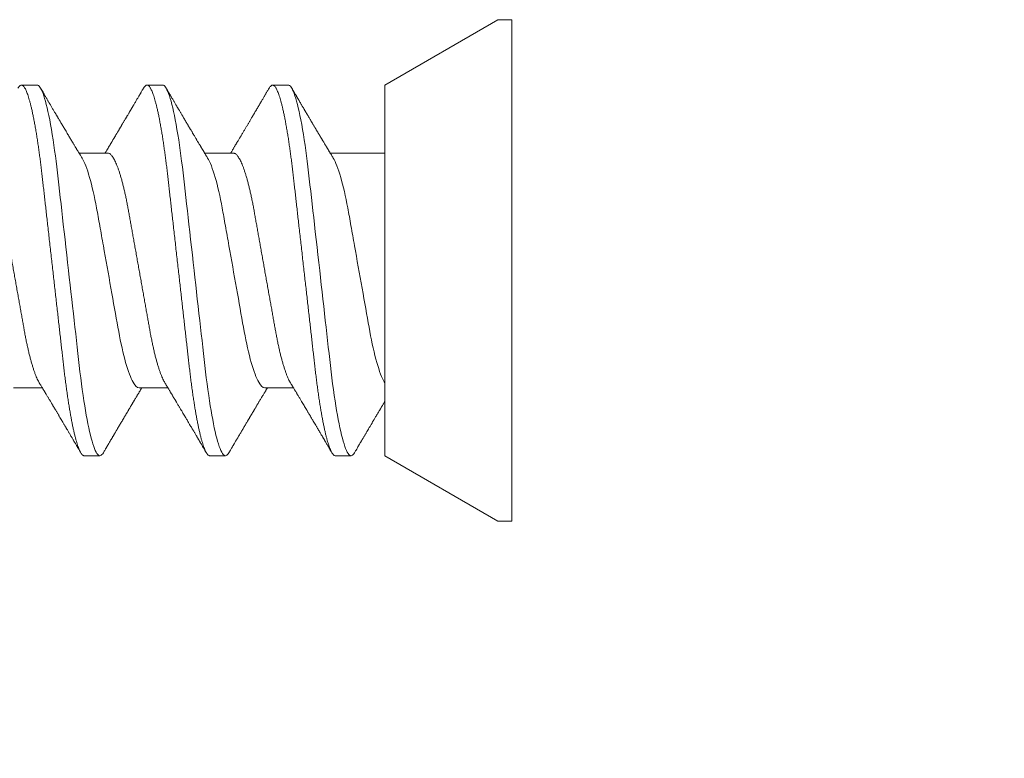
# Model space of a CAD drawing. Units: inches. Extents: x 2 to 27.5, y 2 to 35.
# Drawn here: x 13.1 to 13.8, y 18.1 to 18.7 of the extents above; entities that cross this region are included whole.
import ezdxf

# ---------------------------------------------------------------- set-up
doc = ezdxf.new("R2010")
doc.units = ezdxf.units.IN
doc.header["$MEASUREMENT"] = 0
doc.linetypes.add('SLD-Solid', pattern=[0])
doc.layers.add('A-NOTES', color=40, linetype='Continuous')
doc.layers.add('A-SCREW', color=251, linetype='Continuous', lineweight=0)
doc.styles.get("Standard").update_dxf_attribs({"font": 'arial.ttf'})
doc.dimstyles.get("Standard").update_dxf_attribs({"dimtxt": 0.25, "dimasz": 0.1875, "dimexe": 0.1, "dimexo": 0.0625, "dimgap": 0.02, "dimtad": 0, "dimdec": 0, "dimlfac": 25.4, "dimzin": 0, "dimdsep": 46, "dimtxsty": 'Standard', "dimblk": 'ARCHTICK', "dimcen": 0.09, "dimadec": 0, "dimazin": 0, "dimtfac": 1, "dimtdec": 4, "dimtofl": 0, "dimtmove": 0, "dimatfit": 3, "dimfxl": 1, "dimtolj": 1, "dimtzin": 0, "dimarcsym": 0})

# ---------------------------------------------------------------- blocks, each defined once
blk = doc.blocks.new('_ARCHTICK')
at = {"color": 0, "linetype": 'ByBlock', "const_width": 0.15}
blk.add_lwpolyline([(-0.5, -0.5), (0.5, 0.5)], dxfattribs=at)
blk = doc.blocks.new('A$C29608')
at = {"layer": 'A-SCREW', "linetype": 'SLD-Solid', "lineweight": 15}
for p, q in [((0.04996, 2.0925), (0.41522, 2.0925)), ((0.04996, 2.0925), (0.04996, 2.0825)), ((0.41522, 2.0925), (0.41522, 2.0825)), ((0.09759, 2), (0.04996, 2.0825)), ((0.36759, 2), (0.41522, 2.0825)), ((0.09759, 2), (0.36759, 2)), ((0.1471, 2), (0.1471, 1.9603)), ((0.36759, 1.96407), (0.36759, 1.9755)), ((0.09759, 1.92977), (0.09759, 1.91834)), ((0.31808, 1.91262), (0.31808, 1.93354)), ((0.1471, 1.88976), (0.1471, 1.86884)), ((0.36759, 1.87261), (0.36759, 1.88404)), ((0.09759, 1.83831), (0.09759, 1.82688)), ((0.31808, 1.82116), (0.31808, 1.84208)), ((0.1471, 1.79829), (0.1471, 1.77737)), ((0.36759, 1.78114), (0.36759, 1.79258)), ((0.31808, 1.7297), (0.31808, 1.75062)), ((0.09759, 1.74685), (0.09759, 1.73541))]:
    blk.add_line(p, q, dxfattribs=at)
at = {"layer": 'A-SCREW', "linetype": 'SLD-Solid', "lineweight": 15, "flags": 128}
for points in [[(0.36534, 1.97802), (0.36612, 1.97753), (0.36677, 1.97701), (0.36723, 1.97649), (0.3675, 1.97599), (0.36759, 1.9755), (0.36749, 1.97498), (0.36717, 1.97444), (0.36663, 1.97388), (0.36587, 1.97331), (0.36488, 1.97272), (0.36367, 1.97212), (0.36231, 1.97155), (0.36075, 1.97097), (0.35898, 1.97038), (0.35702, 1.96979), (0.35485, 1.96919), (0.35249, 1.96859), (0.34994, 1.96798), (0.34721, 1.96738), (0.34429, 1.96678), (0.34121, 1.96618), (0.33802, 1.96559), (0.33469, 1.96501), (0.33122, 1.96444), (0.32761, 1.96387), (0.32359, 1.96327), (0.31943, 1.96268), (0.31517, 1.9621), (0.3108, 1.96154), (0.30634, 1.96099), (0.30182, 1.96046), (0.29747, 1.95997), (0.29301, 1.95946), (0.28842, 1.95894), (0.28371, 1.95841), (0.27889, 1.95787), (0.27397, 1.95731), (0.26896, 1.95675), (0.26386, 1.95617), (0.2587, 1.95559), (0.25347, 1.955), (0.24829, 1.95441), (0.24308, 1.95382), (0.23784, 1.95323), (0.23259, 1.95264), (0.22692, 1.952), (0.22127, 1.95136), (0.21564, 1.95072), (0.21006, 1.95009), (0.20454, 1.94947), (0.19909, 1.94886), (0.19403, 1.94828), (0.18906, 1.94772), (0.18418, 1.94717), (0.17941, 1.94663), (0.17475, 1.94611), (0.17021, 1.94559), (0.1658, 1.9451), (0.1615, 1.9446), (0.15725, 1.9441), (0.15308, 1.94357), (0.14906, 1.94305), (0.14512, 1.94251), (0.14129, 1.94196), (0.13757, 1.94141), (0.13368, 1.9408), (0.12995, 1.94017), (0.12638, 1.93955), (0.12298, 1.93891), (0.11978, 1.93828), (0.11676, 1.93764), (0.11411, 1.93703), (0.11164, 1.93643), (0.10936, 1.93583), (0.10728, 1.93523), (0.1054, 1.93464), (0.10373, 1.93405), (0.10225, 1.93348), (0.10099, 1.93291), (0.09992, 1.93235), (0.09906, 1.9318), (0.09841, 1.93127), (0.09795, 1.93076), (0.09768, 1.93026), (0.09759, 1.92977), (0.09759, 1.92977)], [(0.36534, 1.88656), (0.36612, 1.88607), (0.36677, 1.88554), (0.36723, 1.88503), (0.3675, 1.88453), (0.36759, 1.88404), (0.36749, 1.88352), (0.36717, 1.88297), (0.36663, 1.88242), (0.36587, 1.88184), (0.36488, 1.88126), (0.36367, 1.88066), (0.36231, 1.88009), (0.36075, 1.87951), (0.35898, 1.87892), (0.35702, 1.87832), (0.35485, 1.87772), (0.35249, 1.87712), (0.34994, 1.87652), (0.34721, 1.87591), (0.34429, 1.87531), (0.34121, 1.87471), (0.33802, 1.87413), (0.33469, 1.87355), (0.33122, 1.87297), (0.32761, 1.87241), (0.32359, 1.8718), (0.31943, 1.87121), (0.31517, 1.87064), (0.3108, 1.87007), (0.30634, 1.86953), (0.30182, 1.86899), (0.29747, 1.8685), (0.29301, 1.868), (0.28842, 1.86748), (0.28371, 1.86695), (0.27889, 1.8664), (0.27397, 1.86585), (0.26896, 1.86528), (0.26386, 1.86471), (0.2587, 1.86412), (0.25347, 1.86353), (0.24829, 1.86295), (0.24308, 1.86236), (0.23784, 1.86177), (0.23259, 1.86118), (0.22692, 1.86053), (0.22127, 1.8599), (0.21564, 1.85926), (0.21006, 1.85863), (0.20454, 1.85801), (0.19909, 1.85739), (0.19403, 1.85682), (0.18906, 1.85626), (0.18418, 1.85571), (0.17941, 1.85517), (0.17475, 1.85464), (0.17021, 1.85413), (0.1658, 1.85363), (0.1615, 1.85314), (0.15725, 1.85263), (0.15308, 1.85211), (0.14906, 1.85159), (0.14512, 1.85105), (0.14129, 1.8505), (0.13757, 1.84994), (0.13368, 1.84933), (0.12995, 1.84871), (0.12638, 1.84808), (0.12298, 1.84745), (0.11978, 1.84681), (0.11676, 1.84617), (0.11411, 1.84557), (0.11164, 1.84497), (0.10936, 1.84437), (0.10728, 1.84377), (0.1054, 1.84318), (0.10373, 1.84259), (0.10225, 1.84201), (0.10099, 1.84144), (0.09992, 1.84088), (0.09906, 1.84034), (0.09841, 1.83981), (0.09795, 1.8393), (0.09768, 1.8388), (0.09759, 1.83831), (0.09759, 1.83831)], [(0.36534, 1.7951), (0.36612, 1.7946), (0.36677, 1.79408), (0.36723, 1.79356), (0.3675, 1.79306), (0.36759, 1.79258), (0.36749, 1.79205), (0.36717, 1.79151), (0.36663, 1.79095), (0.36587, 1.79038), (0.36488, 1.78979), (0.36367, 1.7892), (0.36231, 1.78862), (0.36075, 1.78804), (0.35898, 1.78745), (0.35702, 1.78686), (0.35485, 1.78626), (0.35249, 1.78566), (0.34994, 1.78505), (0.34721, 1.78445), (0.34429, 1.78385), (0.34121, 1.78325), (0.33802, 1.78266), (0.33469, 1.78208), (0.33122, 1.78151), (0.32761, 1.78094), (0.32359, 1.78034), (0.31943, 1.77975), (0.31517, 1.77917), (0.3108, 1.77861), (0.30634, 1.77806), (0.30182, 1.77753), (0.29747, 1.77704), (0.29301, 1.77653), (0.28842, 1.77602), (0.28371, 1.77548), (0.27889, 1.77494), (0.27397, 1.77438), (0.26896, 1.77382), (0.26386, 1.77324), (0.2587, 1.77266), (0.25347, 1.77207), (0.24829, 1.77148), (0.24308, 1.7709), (0.23784, 1.7703), (0.23259, 1.76971), (0.22692, 1.76907), (0.22127, 1.76843), (0.21564, 1.7678), (0.21006, 1.76717), (0.20454, 1.76654), (0.19909, 1.76593), (0.19403, 1.76536), (0.18906, 1.7648), (0.18418, 1.76425), (0.17941, 1.76371), (0.17475, 1.76318), (0.17021, 1.76267), (0.1658, 1.76217), (0.1615, 1.76168), (0.15725, 1.76117), (0.15308, 1.76065), (0.14906, 1.76012), (0.14512, 1.75959), (0.14129, 1.75904), (0.13757, 1.75848), (0.13368, 1.75787), (0.12995, 1.75725), (0.12638, 1.75662), (0.12298, 1.75599), (0.11978, 1.75535), (0.11676, 1.75471), (0.11411, 1.75411), (0.11164, 1.7535), (0.10936, 1.7529), (0.10728, 1.75231), (0.1054, 1.75171), (0.10373, 1.75113), (0.10225, 1.75055), (0.10099, 1.74998), (0.09992, 1.74942), (0.09906, 1.74887), (0.09841, 1.74835), (0.09795, 1.74783), (0.09768, 1.74733), (0.09759, 1.74685), (0.09759, 1.74685)]]:
    blk.add_lwpolyline(points, dxfattribs=at)
at = {"layer": 'A-SCREW', "linetype": 'SLD-Solid', "lineweight": 15}
for points, knots in [([(0.31452, 2), (0.31402, 1.99969), (0.31345, 1.99938), (0.30929, 1.99726), (0.30388, 1.99536), (0.2904, 1.99176), (0.28244, 1.99011), (0.26541, 1.98707), (0.25567, 1.98534), (0.23528, 1.9817), (0.22466, 1.97981), (0.20962, 1.97712), (0.20475, 1.97626), (0.19551, 1.97461), (0.1912, 1.97386), (0.17879, 1.97155), (0.17107, 1.9698), (0.15849, 1.96614), (0.15366, 1.96425), (0.15071, 1.96248)], [0.1032736, 0.1032736, 0.1032736, 0.1032736, 0.125, 0.125, 0.25, 0.25, 0.375, 0.375, 0.5, 0.5, 0.625, 0.625, 0.6875, 0.6875, 0.75, 0.75, 0.875, 0.875, 1, 1, 1, 1]), ([(0.36535, 1.97802), (0.36474, 1.97839), (0.36358, 1.97907), (0.36194, 1.98003), (0.36052, 1.98086), (0.35932, 1.98157), (0.35838, 1.98212), (0.35768, 1.98253), (0.35718, 1.98282), (0.35677, 1.98307), (0.35633, 1.98333), (0.35578, 1.98365), (0.35508, 1.98406), (0.35429, 1.98453), (0.35346, 1.98502), (0.35264, 1.9855), (0.35184, 1.98598), (0.35105, 1.98644), (0.35031, 1.98687), (0.34966, 1.98726), (0.34913, 1.98757), (0.34866, 1.98785), (0.34814, 1.98816), (0.34746, 1.98855), (0.34663, 1.98905), (0.34574, 1.98957), (0.34488, 1.99008), (0.34411, 1.99054), (0.34335, 1.99098), (0.34261, 1.99143), (0.34185, 1.99187), (0.34108, 1.99233), (0.34022, 1.99284), (0.33884, 1.99366), (0.33701, 1.99474), (0.33535, 1.99572), (0.33429, 1.99636), (0.33382, 1.99663), (0.33342, 1.99687), (0.33308, 1.99707), (0.33275, 1.99727), (0.3323, 1.99754), (0.33166, 1.99792), (0.33088, 1.99838), (0.33007, 1.99887), (0.32928, 1.99934), (0.32865, 1.99971), (0.32828, 1.99993), (0.32816, 2)], [0, 0, 0, 0, 0.0390499, 0.0735489, 0.1035018, 0.1289131, 0.1497856, 0.162998, 0.1734038, 0.1810169, 0.189312, 0.2009907, 0.2160515, 0.2336698, 0.2512365, 0.2685592, 0.2856383, 0.3021752, 0.318361, 0.3323146, 0.3433774, 0.3524412, 0.3619461, 0.3762615, 0.395287, 0.4148853, 0.4328778, 0.4492651, 0.4640527, 0.4810105, 0.4965393, 0.5116955, 0.5299227, 0.5514851, 0.5991799, 0.6457044, 0.6570132, 0.6669075, 0.6753875, 0.6824541, 0.688437, 0.6963337, 0.7110348, 0.7288448, 0.746144, 0.7627972, 0.7788051, 0.786215, 0.786215, 0.786215, 0.786215]), ([(0.36759, 1.96407), (0.36757, 1.9639), (0.36753, 1.96355), (0.3672, 1.963), (0.36666, 1.96245), (0.3659, 1.96187), (0.36492, 1.96129), (0.36372, 1.9607), (0.36234, 1.96012), (0.36078, 1.95954), (0.35901, 1.95895), (0.35705, 1.95835), (0.35488, 1.95775), (0.35252, 1.95715), (0.34997, 1.95655), (0.34724, 1.95595), (0.34432, 1.95534), (0.34126, 1.95475), (0.33805, 1.95416), (0.33472, 1.95358), (0.33125, 1.953), (0.32755, 1.95242), (0.32362, 1.95184), (0.31947, 1.95125), (0.3152, 1.95067), (0.31083, 1.9501), (0.30638, 1.94956), (0.30193, 1.94903), (0.29748, 1.94853), (0.29301, 1.94803), (0.28842, 1.94751), (0.28371, 1.94698), (0.27889, 1.94643), (0.27397, 1.94588), (0.26896, 1.94531), (0.26386, 1.94474), (0.2587, 1.94415), (0.2535, 1.94357), (0.24829, 1.94298), (0.24308, 1.94239), (0.23784, 1.9418), (0.23245, 1.94119), (0.22692, 1.94057), (0.22127, 1.93993), (0.21564, 1.93929), (0.21006, 1.93866), (0.20454, 1.93804), (0.19919, 1.93743), (0.19403, 1.93685), (0.18906, 1.93629), (0.18418, 1.93574), (0.17941, 1.9352), (0.17475, 1.93467), (0.17021, 1.93416), (0.16579, 1.93366), (0.16147, 1.93317), (0.15722, 1.93266), (0.15307, 1.93214), (0.14903, 1.93162), (0.14509, 1.93108), (0.14126, 1.93053), (0.13744, 1.92996), (0.13365, 1.92936), (0.12991, 1.92874), (0.12634, 1.92811), (0.12295, 1.92748), (0.11974, 1.92684), (0.11678, 1.92622), (0.11408, 1.9256), (0.11161, 1.925), (0.10933, 1.9244), (0.10725, 1.9238), (0.10537, 1.92321), (0.1037, 1.92262), (0.10222, 1.92204), (0.10096, 1.92147), (0.09989, 1.92092), (0.09904, 1.92037), (0.09838, 1.91984), (0.09792, 1.91933), (0.09765, 1.91883), (0.09756, 1.91833), (0.09766, 1.91781), (0.09798, 1.91727), (0.09852, 1.91671), (0.09914, 1.91623), (0.09967, 1.91593), (0.09985, 1.91582)], [0, 0, 0, 0, 0.011844, 0.023806, 0.035879, 0.048055, 0.060324, 0.072677, 0.084392, 0.096165, 0.107986, 0.119846, 0.131736, 0.143647, 0.15557, 0.167493, 0.179409, 0.191307, 0.202967, 0.214592, 0.226173, 0.237702, 0.250084, 0.262386, 0.274598, 0.286711, 0.298716, 0.310605, 0.321743, 0.332971, 0.344301, 0.355726, 0.367239, 0.378833, 0.390498, 0.402228, 0.414013, 0.425844, 0.4375, 0.449183, 0.460884, 0.472594, 0.48524, 0.497874, 0.510485, 0.523062, 0.535594, 0.548071, 0.559774, 0.571409, 0.582968, 0.594444, 0.605829, 0.617115, 0.628297, 0.639445, 0.650698, 0.662051, 0.673293, 0.684617, 0.696018, 0.707487, 0.719939, 0.732451, 0.745013, 0.757613, 0.770239, 0.782882, 0.794806, 0.806725, 0.818628, 0.830506, 0.842351, 0.854152, 0.8659, 0.877588, 0.889206, 0.900747, 0.911998, 0.92316, 0.934225, 0.945189, 0.957032, 0.968995, 0.981068, 0.993243, 1, 1, 1, 1]), ([(0.15071, 1.96248), (0.15031, 1.96223), (0.14956, 1.96178), (0.14856, 1.96118), (0.14776, 1.9607), (0.14711, 1.96031), (0.14654, 1.95997), (0.14594, 1.9596), (0.1453, 1.95922), (0.14465, 1.95883), (0.14409, 1.9585), (0.1436, 1.9582), (0.14313, 1.95792), (0.14261, 1.95761), (0.14202, 1.95726), (0.14138, 1.95687), (0.14071, 1.95647), (0.14, 1.95605), (0.13926, 1.95561), (0.13853, 1.95517), (0.1379, 1.9548), (0.13739, 1.95449), (0.13695, 1.95423), (0.1365, 1.95396), (0.13596, 1.95364), (0.13536, 1.95328), (0.13472, 1.9529), (0.13404, 1.9525), (0.13332, 1.95207), (0.13259, 1.95164), (0.13192, 1.95124), (0.13137, 1.95091), (0.13093, 1.95064), (0.13053, 1.95041), (0.13007, 1.95013), (0.12946, 1.94978), (0.12874, 1.94935), (0.12797, 1.94889), (0.12718, 1.94842), (0.12638, 1.94795), (0.12565, 1.94751), (0.12503, 1.94715), (0.12456, 1.94687), (0.12417, 1.94664), (0.12375, 1.94639), (0.12321, 1.94607), (0.12248, 1.94564), (0.12165, 1.94515), (0.12079, 1.94464), (0.12003, 1.94419), (0.11938, 1.94381), (0.1188, 1.94346), (0.11823, 1.94313), (0.11764, 1.94278), (0.11706, 1.94244), (0.11653, 1.94212), (0.11601, 1.94182), (0.11543, 1.94147), (0.11466, 1.94102), (0.11378, 1.9405), (0.11287, 1.93997), (0.11203, 1.93947), (0.11129, 1.93903), (0.11059, 1.93862), (0.10994, 1.93824), (0.10924, 1.93782), (0.10854, 1.93741), (0.10793, 1.93706), (0.10748, 1.93679), (0.10717, 1.93661), (0.10691, 1.93645), (0.10659, 1.93627), (0.10613, 1.93599), (0.10548, 1.93562), (0.10467, 1.93514), (0.1037, 1.93457), (0.10256, 1.9339), (0.10125, 1.93313), (0.10032, 1.93258), (0.09983, 1.93229)], [0, 0, 0, 0, 0.024148, 0.043947, 0.059389, 0.071333, 0.082455, 0.092945, 0.107262, 0.120093, 0.13113, 0.140354, 0.149334, 0.159035, 0.17111, 0.184, 0.197161, 0.210593, 0.225904, 0.240844, 0.253334, 0.263239, 0.270781, 0.279343, 0.290067, 0.302554, 0.314798, 0.32804, 0.34228, 0.357389, 0.370941, 0.381838, 0.390342, 0.3969, 0.405027, 0.417727, 0.432465, 0.447606, 0.463142, 0.479074, 0.49457, 0.506354, 0.515537, 0.522141, 0.529546, 0.540138, 0.553917, 0.572525, 0.589392, 0.604293, 0.617227, 0.62772, 0.638811, 0.650581, 0.662527, 0.672661, 0.681861, 0.69328, 0.707115, 0.727164, 0.74493, 0.76046, 0.776852, 0.788565, 0.801366, 0.815256, 0.829963, 0.842488, 0.850625, 0.85667, 0.860657, 0.866074, 0.875255, 0.888202, 0.903858, 0.922864, 0.945221, 0.970932, 1, 1, 1, 1]), ([(0.31447, 1.93137), (0.31475, 1.93154), (0.31527, 1.93185), (0.31595, 1.93226), (0.31646, 1.93257), (0.31682, 1.93278), (0.31709, 1.93294), (0.3174, 1.93313), (0.31783, 1.93339), (0.31838, 1.93372), (0.31908, 1.93414), (0.3199, 1.93463), (0.3208, 1.93517), (0.32163, 1.93567), (0.32241, 1.93614), (0.3232, 1.93661), (0.32412, 1.93716), (0.32512, 1.93776), (0.32613, 1.93836), (0.3271, 1.93894), (0.32821, 1.9396), (0.3295, 1.94037), (0.33097, 1.94125), (0.33244, 1.94212), (0.33367, 1.94286), (0.33465, 1.94344), (0.33541, 1.94389), (0.33618, 1.94435), (0.33703, 1.94485), (0.33814, 1.94551), (0.33951, 1.94632), (0.34096, 1.94718), (0.34239, 1.94802), (0.3438, 1.94886), (0.34536, 1.94978), (0.34685, 1.95066), (0.34825, 1.95149), (0.34945, 1.9522), (0.35059, 1.95287), (0.35168, 1.95351), (0.35261, 1.95406), (0.3534, 1.95452), (0.35403, 1.95489), (0.35467, 1.95527), (0.35528, 1.95563), (0.35579, 1.95593), (0.35619, 1.95616), (0.35646, 1.95633), (0.35667, 1.95645), (0.35689, 1.95658), (0.35718, 1.95675), (0.35757, 1.95698), (0.35812, 1.9573), (0.35887, 1.95774), (0.35984, 1.95831), (0.36097, 1.95898), (0.36228, 1.95975), (0.36376, 1.96062), (0.3648, 1.96123), (0.36535, 1.96155)], [0, 0, 0, 0, 0.0169696, 0.0304877, 0.04055, 0.0471537, 0.0514861, 0.0564237, 0.0656633, 0.0767142, 0.0893526, 0.1069074, 0.1249286, 0.1425217, 0.1560276, 0.1712181, 0.1892941, 0.2100694, 0.2303599, 0.2491825, 0.2673822, 0.2961165, 0.3252388, 0.3542763, 0.3825712, 0.3981088, 0.4119994, 0.4270834, 0.4437977, 0.4620523, 0.4928087, 0.5238667, 0.5489858, 0.576384, 0.6071839, 0.6405771, 0.6644052, 0.6896017, 0.7110145, 0.731451, 0.753898, 0.7655443, 0.7778729, 0.790884, 0.8034309, 0.8136224, 0.8210756, 0.8263904, 0.8298293, 0.8336267, 0.8393101, 0.8468798, 0.8563364, 0.8718812, 0.8907829, 0.913043, 0.9386642, 0.9676489, 1, 1, 1, 1]), ([(0.31447, 1.93137), (0.31406, 1.93113), (0.31323, 1.93065), (0.31174, 1.92992), (0.31004, 1.92917), (0.30812, 1.9284), (0.306, 1.92763), (0.30369, 1.92686), (0.3012, 1.9261), (0.29855, 1.92534), (0.29575, 1.92459), (0.2928, 1.92386), (0.28973, 1.92313), (0.28655, 1.92243), (0.28326, 1.92175), (0.2799, 1.92108), (0.27647, 1.92044), (0.27298, 1.91983), (0.26941, 1.91919), (0.26571, 1.91853), (0.26188, 1.91785), (0.25793, 1.91714), (0.25385, 1.91641), (0.24969, 1.91567), (0.24547, 1.91492), (0.24121, 1.91416), (0.23691, 1.91339), (0.23259, 1.91262), (0.22828, 1.91186), (0.22399, 1.91109), (0.21973, 1.91033), (0.21552, 1.90958), (0.2114, 1.90885), (0.20738, 1.90813), (0.20347, 1.90743), (0.19966, 1.90675), (0.19594, 1.90609), (0.19231, 1.90544), (0.18876, 1.90481), (0.18531, 1.90417), (0.18194, 1.90351), (0.17865, 1.90282), (0.17546, 1.90211), (0.17238, 1.90139), (0.16944, 1.90066), (0.16664, 1.89991), (0.16399, 1.89915), (0.16151, 1.89839), (0.15922, 1.89763), (0.15712, 1.89687), (0.15523, 1.89611), (0.15352, 1.89537), (0.152, 1.89462), (0.15068, 1.89388), (0.14956, 1.89315), (0.14865, 1.89243), (0.14795, 1.89173), (0.14746, 1.89105), (0.14715, 1.89039), (0.14711, 1.88997), (0.1471, 1.88976)], [0, 0, 0, 0, 0.016676, 0.033955, 0.051296, 0.06903, 0.086782, 0.104525, 0.122238, 0.139896, 0.157475, 0.174954, 0.192273, 0.209448, 0.226462, 0.243295, 0.259931, 0.276159, 0.292566, 0.309159, 0.32592, 0.343178, 0.360574, 0.378085, 0.395691, 0.413368, 0.431093, 0.448841, 0.466551, 0.484237, 0.501876, 0.519444, 0.536918, 0.553968, 0.570888, 0.587657, 0.604259, 0.621009, 0.637571, 0.654241, 0.671109, 0.688159, 0.705372, 0.722728, 0.740169, 0.75771, 0.775329, 0.793002, 0.810707, 0.828104, 0.845485, 0.862828, 0.880111, 0.897662, 0.915106, 0.932421, 0.949586, 0.966583, 0.983393, 1, 1, 1, 1]), ([(0.09983, 1.91582), (0.10024, 1.91558), (0.10101, 1.91513), (0.10206, 1.91451), (0.10294, 1.91399), (0.10363, 1.91358), (0.10415, 1.91328), (0.10454, 1.91305), (0.10487, 1.91286), (0.10534, 1.91258), (0.10599, 1.9122), (0.10684, 1.9117), (0.10779, 1.91114), (0.10884, 1.91052), (0.11, 1.90984), (0.11124, 1.90911), (0.1125, 1.90837), (0.1137, 1.90766), (0.11495, 1.90692), (0.11623, 1.90617), (0.1175, 1.90542), (0.11861, 1.90476), (0.11953, 1.90422), (0.12022, 1.90381), (0.12083, 1.90345), (0.12151, 1.90305), (0.12236, 1.90255), (0.12328, 1.902), (0.12419, 1.90147), (0.12505, 1.90096), (0.12617, 1.90029), (0.12763, 1.89942), (0.12947, 1.89833), (0.13138, 1.8972), (0.13292, 1.89628), (0.13405, 1.89561), (0.1348, 1.89516), (0.13555, 1.89472), (0.13635, 1.89424), (0.13723, 1.89371), (0.1382, 1.89314), (0.13905, 1.89263), (0.13969, 1.89225), (0.14008, 1.89202), (0.14042, 1.89181), (0.14078, 1.8916), (0.14121, 1.89134), (0.14174, 1.89102), (0.14241, 1.89062), (0.14315, 1.89018), (0.14389, 1.88974), (0.14452, 1.88936), (0.14516, 1.88898), (0.14587, 1.88855), (0.14655, 1.88814), (0.14696, 1.8879), (0.1471, 1.88781)], [0, 0, 0, 0, 0.026175, 0.048496, 0.066967, 0.081588, 0.092363, 0.099593, 0.106358, 0.113465, 0.129458, 0.14704, 0.16774, 0.189321, 0.213827, 0.241113, 0.268074, 0.293467, 0.317304, 0.347327, 0.374517, 0.398122, 0.417549, 0.432808, 0.442191, 0.456313, 0.475768, 0.495833, 0.514937, 0.533086, 0.550371, 0.586238, 0.62595, 0.667155, 0.707023, 0.723744, 0.739109, 0.754709, 0.771514, 0.789964, 0.81063, 0.833022, 0.843525, 0.851644, 0.857765, 0.865091, 0.874339, 0.885512, 0.898608, 0.916949, 0.932692, 0.945889, 0.957155, 0.973776, 0.991238, 1, 1, 1, 1]), ([(0.31808, 1.91262), (0.31808, 1.91113), (0.31639, 1.90941), (0.30929, 1.90579), (0.30388, 1.9039), (0.2904, 1.9003), (0.28244, 1.89865), (0.26541, 1.89561), (0.25567, 1.89387), (0.23528, 1.89024), (0.22466, 1.88834), (0.20962, 1.88566), (0.20475, 1.88479), (0.19551, 1.88315), (0.1912, 1.8824), (0.17879, 1.88009), (0.17107, 1.87833), (0.15849, 1.87468), (0.15366, 1.87279), (0.15071, 1.87101)], [0, 0, 0, 0, 0.125, 0.125, 0.25, 0.25, 0.375, 0.375, 0.5, 0.5, 0.625, 0.625, 0.6875, 0.6875, 0.75, 0.75, 0.875, 0.875, 1, 1, 1, 1]), ([(0.36535, 1.88656), (0.36495, 1.8868), (0.36418, 1.88725), (0.3631, 1.88789), (0.36216, 1.88843), (0.36138, 1.8889), (0.36074, 1.88927), (0.36025, 1.88956), (0.35991, 1.88976), (0.35967, 1.8899), (0.35947, 1.89002), (0.35923, 1.89016), (0.35893, 1.89033), (0.35847, 1.89061), (0.35783, 1.89098), (0.35706, 1.89144), (0.3561, 1.892), (0.35505, 1.89262), (0.35395, 1.89327), (0.3529, 1.89389), (0.35187, 1.89449), (0.35078, 1.89514), (0.34965, 1.8958), (0.3485, 1.89648), (0.34734, 1.89716), (0.34621, 1.89783), (0.34506, 1.89851), (0.34392, 1.89918), (0.34297, 1.89975), (0.34223, 1.90018), (0.34171, 1.90049), (0.34122, 1.90078), (0.34069, 1.90109), (0.34011, 1.90144), (0.33927, 1.90194), (0.33813, 1.90261), (0.337, 1.90328), (0.33609, 1.90382), (0.33553, 1.90416), (0.33505, 1.90444), (0.33462, 1.9047), (0.33412, 1.90499), (0.33346, 1.90538), (0.3327, 1.90584), (0.33192, 1.9063), (0.33116, 1.90675), (0.33046, 1.90717), (0.32978, 1.90758), (0.3291, 1.90798), (0.32837, 1.90841), (0.32753, 1.90891), (0.32662, 1.90946), (0.32559, 1.91007), (0.32451, 1.91072), (0.32342, 1.91137), (0.32251, 1.91192), (0.3217, 1.9124), (0.32097, 1.91284), (0.3202, 1.9133), (0.31939, 1.91378), (0.31869, 1.9142), (0.31824, 1.91448), (0.31808, 1.91457)], [0, 0, 0, 0, 0.025881, 0.048665, 0.068355, 0.084951, 0.098455, 0.108869, 0.115905, 0.120148, 0.123757, 0.128759, 0.135155, 0.142944, 0.158, 0.175472, 0.192056, 0.218841, 0.241998, 0.261622, 0.28539, 0.307399, 0.330655, 0.357112, 0.379979, 0.404273, 0.428796, 0.452982, 0.476385, 0.489273, 0.499765, 0.509432, 0.520483, 0.532935, 0.546788, 0.573608, 0.605016, 0.618606, 0.631163, 0.641155, 0.648585, 0.658914, 0.672893, 0.690367, 0.707412, 0.722316, 0.738219, 0.752087, 0.765891, 0.780838, 0.798815, 0.819134, 0.839066, 0.86412, 0.887559, 0.90865, 0.922202, 0.93864, 0.955402, 0.971074, 0.990275, 1, 1, 1, 1]), ([(0.36759, 1.87261), (0.36757, 1.87243), (0.36753, 1.87208), (0.3672, 1.87154), (0.36666, 1.87098), (0.3659, 1.87041), (0.36492, 1.86982), (0.36372, 1.86924), (0.36234, 1.86865), (0.36078, 1.86807), (0.35901, 1.86748), (0.35705, 1.86689), (0.35488, 1.86629), (0.35252, 1.86569), (0.34997, 1.86509), (0.34724, 1.86448), (0.34432, 1.86388), (0.34126, 1.86328), (0.33805, 1.86269), (0.33472, 1.86211), (0.33125, 1.86154), (0.32755, 1.86096), (0.32362, 1.86037), (0.31947, 1.85978), (0.3152, 1.8592), (0.31083, 1.85864), (0.30638, 1.85809), (0.30193, 1.85757), (0.29748, 1.85707), (0.29301, 1.85656), (0.28842, 1.85605), (0.28371, 1.85551), (0.27889, 1.85497), (0.27397, 1.85441), (0.26896, 1.85385), (0.26386, 1.85327), (0.2587, 1.85269), (0.2535, 1.8521), (0.24829, 1.85152), (0.24308, 1.85093), (0.23784, 1.85034), (0.23245, 1.84973), (0.22692, 1.8491), (0.22127, 1.84846), (0.21564, 1.84783), (0.21006, 1.8472), (0.20454, 1.84657), (0.19919, 1.84597), (0.19403, 1.84539), (0.18906, 1.84483), (0.18418, 1.84428), (0.17941, 1.84374), (0.17475, 1.84321), (0.17021, 1.8427), (0.16579, 1.8422), (0.16147, 1.84171), (0.15722, 1.8412), (0.15307, 1.84068), (0.14903, 1.84015), (0.14509, 1.83962), (0.14126, 1.83907), (0.13744, 1.8385), (0.13365, 1.8379), (0.12991, 1.83728), (0.12634, 1.83665), (0.12295, 1.83602), (0.11974, 1.83538), (0.11678, 1.83475), (0.11408, 1.83414), (0.11161, 1.83353), (0.10933, 1.83293), (0.10725, 1.83234), (0.10537, 1.83174), (0.1037, 1.83116), (0.10222, 1.83058), (0.10096, 1.83001), (0.09989, 1.82945), (0.09904, 1.82891), (0.09838, 1.82838), (0.09792, 1.82786), (0.09765, 1.82736), (0.09756, 1.82686), (0.09766, 1.82635), (0.09798, 1.82581), (0.09852, 1.82525), (0.09914, 1.82477), (0.09967, 1.82446), (0.09985, 1.82436)], [0, 0, 0, 0, 0.011844, 0.023806, 0.035879, 0.048055, 0.060324, 0.072677, 0.084392, 0.096165, 0.107986, 0.119846, 0.131736, 0.143647, 0.15557, 0.167493, 0.179409, 0.191308, 0.202967, 0.214592, 0.226173, 0.237702, 0.250084, 0.262386, 0.274598, 0.286711, 0.298716, 0.310606, 0.321743, 0.332971, 0.344301, 0.355726, 0.367239, 0.378833, 0.390498, 0.402228, 0.414013, 0.425844, 0.4375, 0.449183, 0.460884, 0.472595, 0.48524, 0.497874, 0.510485, 0.523063, 0.535595, 0.548071, 0.559774, 0.571409, 0.582969, 0.594444, 0.605829, 0.617115, 0.628297, 0.639446, 0.650698, 0.662051, 0.673293, 0.684618, 0.696018, 0.707487, 0.71994, 0.732452, 0.745013, 0.757613, 0.77024, 0.782882, 0.794807, 0.806725, 0.818628, 0.830507, 0.842351, 0.854152, 0.865901, 0.877588, 0.889207, 0.900747, 0.911998, 0.92316, 0.934226, 0.945189, 0.957033, 0.968995, 0.981068, 0.993244, 1, 1, 1, 1]), ([(0.15071, 1.87101), (0.15035, 1.87079), (0.14967, 1.87039), (0.14874, 1.86983), (0.14798, 1.86937), (0.14738, 1.86901), (0.14696, 1.86875), (0.14661, 1.86854), (0.14625, 1.86833), (0.14581, 1.86806), (0.14533, 1.86778), (0.14482, 1.86747), (0.14427, 1.86714), (0.14368, 1.86678), (0.14309, 1.86643), (0.14259, 1.86613), (0.14221, 1.8659), (0.14174, 1.86563), (0.14107, 1.86523), (0.1401, 1.86465), (0.13913, 1.86407), (0.1382, 1.86351), (0.13742, 1.86305), (0.13671, 1.86262), (0.13596, 1.86218), (0.1351, 1.86166), (0.13404, 1.86103), (0.13305, 1.86044), (0.13213, 1.8599), (0.13134, 1.85943), (0.13058, 1.85898), (0.12993, 1.85859), (0.12944, 1.8583), (0.12904, 1.85806), (0.12862, 1.85781), (0.12811, 1.85751), (0.12751, 1.85715), (0.12682, 1.85675), (0.12615, 1.85635), (0.12552, 1.85597), (0.12492, 1.85562), (0.12431, 1.85526), (0.12374, 1.85492), (0.12326, 1.85464), (0.12288, 1.85441), (0.12256, 1.85422), (0.12218, 1.854), (0.12167, 1.8537), (0.12102, 1.85331), (0.1203, 1.85288), (0.11954, 1.85244), (0.11875, 1.85197), (0.11791, 1.85147), (0.11704, 1.85096), (0.11623, 1.85048), (0.11549, 1.85005), (0.11487, 1.84968), (0.11435, 1.84937), (0.11386, 1.84909), (0.11332, 1.84876), (0.11264, 1.84836), (0.11184, 1.84789), (0.11097, 1.84738), (0.11008, 1.84686), (0.1092, 1.84634), (0.10833, 1.84583), (0.10748, 1.84532), (0.10667, 1.84485), (0.10594, 1.84442), (0.10532, 1.84406), (0.10489, 1.8438), (0.10457, 1.84361), (0.10427, 1.84344), (0.10386, 1.8432), (0.10331, 1.84287), (0.10263, 1.84247), (0.10181, 1.84199), (0.10086, 1.84144), (0.10019, 1.84104), (0.09983, 1.84083)], [0, 0, 0, 0, 0.021689, 0.040058, 0.0551, 0.066812, 0.075189, 0.080326, 0.087632, 0.096252, 0.106434, 0.115786, 0.126525, 0.138654, 0.151149, 0.161112, 0.168366, 0.17372, 0.188721, 0.207795, 0.230869, 0.246325, 0.262773, 0.27683, 0.28806, 0.307129, 0.327547, 0.350609, 0.36559, 0.381602, 0.397536, 0.41027, 0.419771, 0.426384, 0.434302, 0.444283, 0.456326, 0.469924, 0.484652, 0.495774, 0.507465, 0.519723, 0.531568, 0.541099, 0.548269, 0.553659, 0.560204, 0.570647, 0.583558, 0.598533, 0.61339, 0.627807, 0.645555, 0.662584, 0.67889, 0.693531, 0.705807, 0.715715, 0.72401, 0.734528, 0.74786, 0.764009, 0.781635, 0.799062, 0.816286, 0.833305, 0.85012, 0.866576, 0.881028, 0.893028, 0.902577, 0.906495, 0.911997, 0.920115, 0.930852, 0.944208, 0.960184, 0.978781, 1, 1, 1, 1]), ([(0.31447, 1.8399), (0.31472, 1.84006), (0.31519, 1.84034), (0.31582, 1.84072), (0.31631, 1.84102), (0.31671, 1.84125), (0.31706, 1.84147), (0.31745, 1.8417), (0.31791, 1.84198), (0.31846, 1.84231), (0.31917, 1.84273), (0.31993, 1.84319), (0.32067, 1.84363), (0.3213, 1.84401), (0.32187, 1.84435), (0.32249, 1.84472), (0.32317, 1.84513), (0.32392, 1.84558), (0.32469, 1.84604), (0.32545, 1.84649), (0.32618, 1.84693), (0.32684, 1.84732), (0.32739, 1.84765), (0.32787, 1.84794), (0.32838, 1.84824), (0.32906, 1.84864), (0.32993, 1.84916), (0.33089, 1.84974), (0.33184, 1.8503), (0.33272, 1.85083), (0.33376, 1.85144), (0.335, 1.85218), (0.33649, 1.85306), (0.33792, 1.85392), (0.33926, 1.85471), (0.34044, 1.8554), (0.34155, 1.85606), (0.3427, 1.85674), (0.34402, 1.85752), (0.34555, 1.85843), (0.34687, 1.85921), (0.34782, 1.85977), (0.34831, 1.86006), (0.3487, 1.86029), (0.34916, 1.86056), (0.34977, 1.86092), (0.35057, 1.86139), (0.35146, 1.86192), (0.3523, 1.86241), (0.35306, 1.86286), (0.35372, 1.86325), (0.35441, 1.86365), (0.35506, 1.86404), (0.3556, 1.86435), (0.35599, 1.86459), (0.35627, 1.86475), (0.35649, 1.86488), (0.35671, 1.86501), (0.35698, 1.86517), (0.35739, 1.86541), (0.35797, 1.86575), (0.35874, 1.8662), (0.35971, 1.86677), (0.36086, 1.86745), (0.36219, 1.86823), (0.36371, 1.86913), (0.36479, 1.86976), (0.36535, 1.87009)], [0, 0, 0, 0, 0.015308, 0.027674, 0.037113, 0.044636, 0.050949, 0.05823, 0.067401, 0.078463, 0.090618, 0.109163, 0.123317, 0.134579, 0.146131, 0.157294, 0.171175, 0.186376, 0.201496, 0.216534, 0.231225, 0.24471, 0.255576, 0.263816, 0.272576, 0.285739, 0.303893, 0.323973, 0.342665, 0.35997, 0.375885, 0.403904, 0.43326, 0.463406, 0.48849, 0.512027, 0.532597, 0.554276, 0.579449, 0.610491, 0.644591, 0.657263, 0.666735, 0.673373, 0.680597, 0.693565, 0.709479, 0.727201, 0.746188, 0.75877, 0.771852, 0.785435, 0.799023, 0.810372, 0.816907, 0.822174, 0.826822, 0.829933, 0.834948, 0.842863, 0.853679, 0.869099, 0.888103, 0.910692, 0.936869, 0.966638, 1, 1, 1, 1]), ([(0.31447, 1.8399), (0.31406, 1.83967), (0.31323, 1.83919), (0.31174, 1.83846), (0.31004, 1.8377), (0.30812, 1.83694), (0.306, 1.83617), (0.30369, 1.8354), (0.3012, 1.83464), (0.29855, 1.83388), (0.29575, 1.83313), (0.2928, 1.83239), (0.28973, 1.83167), (0.28655, 1.83097), (0.28326, 1.83028), (0.2799, 1.82962), (0.27647, 1.82898), (0.27298, 1.82836), (0.26941, 1.82772), (0.26571, 1.82707), (0.26188, 1.82638), (0.25793, 1.82568), (0.25385, 1.82495), (0.24969, 1.82421), (0.24547, 1.82346), (0.24121, 1.8227), (0.23691, 1.82193), (0.23259, 1.82116), (0.22828, 1.82039), (0.22399, 1.81963), (0.21973, 1.81887), (0.21552, 1.81812), (0.2114, 1.81738), (0.20738, 1.81666), (0.20347, 1.81597), (0.19966, 1.81529), (0.19594, 1.81462), (0.19231, 1.81398), (0.18876, 1.81335), (0.18531, 1.81271), (0.18194, 1.81204), (0.17865, 1.81136), (0.17546, 1.81065), (0.17238, 1.80993), (0.16944, 1.80919), (0.16664, 1.80845), (0.16399, 1.80769), (0.16151, 1.80693), (0.15922, 1.80616), (0.15712, 1.8054), (0.15523, 1.80465), (0.15352, 1.8039), (0.152, 1.80316), (0.15068, 1.80242), (0.14956, 1.80168), (0.14865, 1.80097), (0.14795, 1.80027), (0.14746, 1.79959), (0.14715, 1.79893), (0.14711, 1.7985), (0.1471, 1.79829)], [0, 0, 0, 0, 0.016677, 0.033957, 0.051297, 0.069032, 0.086783, 0.104527, 0.122239, 0.139897, 0.157476, 0.174955, 0.192274, 0.209449, 0.226463, 0.243296, 0.259932, 0.27616, 0.292567, 0.30916, 0.325921, 0.343179, 0.360575, 0.378086, 0.395692, 0.413369, 0.431093, 0.448842, 0.466552, 0.484238, 0.501876, 0.519444, 0.536919, 0.553969, 0.570888, 0.587658, 0.604259, 0.621009, 0.637571, 0.654241, 0.67111, 0.68816, 0.705372, 0.722729, 0.740169, 0.75771, 0.775329, 0.793002, 0.810707, 0.828104, 0.845485, 0.862828, 0.880111, 0.897662, 0.915106, 0.932421, 0.949586, 0.966583, 0.983393, 1, 1, 1, 1]), ([(0.09983, 1.82436), (0.10019, 1.82414), (0.10088, 1.82374), (0.10184, 1.82317), (0.10267, 1.82269), (0.10335, 1.82229), (0.1039, 1.82197), (0.10431, 1.82173), (0.1046, 1.82155), (0.10495, 1.82135), (0.10545, 1.82106), (0.10617, 1.82063), (0.10702, 1.82013), (0.10796, 1.81957), (0.10894, 1.819), (0.10994, 1.81841), (0.11095, 1.81781), (0.11186, 1.81728), (0.11261, 1.81684), (0.11318, 1.8165), (0.11364, 1.81623), (0.11403, 1.816), (0.11443, 1.81576), (0.11492, 1.81548), (0.11549, 1.81514), (0.11606, 1.8148), (0.11662, 1.81447), (0.11719, 1.81414), (0.11783, 1.81376), (0.11857, 1.81332), (0.11941, 1.81283), (0.12021, 1.81235), (0.12087, 1.81197), (0.12139, 1.81166), (0.1219, 1.81135), (0.12254, 1.81098), (0.12329, 1.81053), (0.1241, 1.81005), (0.12493, 1.80956), (0.12574, 1.80908), (0.12651, 1.80862), (0.12723, 1.8082), (0.12789, 1.8078), (0.12845, 1.80747), (0.1289, 1.8072), (0.12933, 1.80695), (0.12983, 1.80665), (0.13047, 1.80628), (0.1312, 1.80584), (0.13198, 1.80538), (0.13278, 1.8049), (0.13354, 1.80445), (0.1342, 1.80406), (0.13474, 1.80374), (0.13517, 1.80348), (0.13556, 1.80325), (0.13597, 1.80301), (0.13651, 1.80268), (0.13716, 1.80229), (0.1379, 1.80186), (0.13863, 1.80142), (0.13928, 1.80103), (0.13981, 1.80071), (0.14022, 1.80047), (0.1406, 1.80024), (0.14101, 1.8), (0.1415, 1.7997), (0.14235, 1.7992), (0.14351, 1.7985), (0.14479, 1.79774), (0.14585, 1.7971), (0.14655, 1.79667), (0.14696, 1.79643), (0.1471, 1.79635)], [0, 0, 0, 0, 0.023228, 0.043533, 0.060918, 0.075384, 0.086931, 0.09556, 0.101273, 0.105613, 0.117546, 0.132814, 0.15141, 0.171677, 0.19234, 0.213396, 0.234847, 0.256666, 0.270751, 0.282661, 0.292395, 0.299955, 0.307472, 0.3179, 0.330992, 0.343407, 0.354371, 0.366469, 0.379289, 0.394999, 0.413597, 0.432315, 0.445943, 0.455054, 0.465253, 0.478692, 0.495262, 0.512775, 0.530367, 0.548036, 0.563802, 0.579611, 0.593908, 0.605705, 0.615003, 0.622658, 0.632682, 0.646996, 0.662898, 0.679344, 0.696334, 0.713851, 0.72732, 0.738627, 0.747774, 0.754895, 0.763172, 0.773957, 0.78926, 0.804858, 0.82048, 0.835736, 0.846351, 0.854444, 0.861549, 0.87031, 0.880771, 0.892931, 0.923859, 0.954999, 0.974041, 0.991437, 1, 1, 1, 1]), ([(0.36535, 1.7951), (0.36497, 1.79532), (0.36427, 1.79573), (0.36332, 1.79629), (0.36257, 1.79673), (0.36199, 1.79707), (0.36152, 1.79735), (0.36084, 1.79775), (0.35991, 1.7983), (0.35875, 1.79898), (0.35755, 1.79968), (0.35629, 1.80043), (0.35516, 1.80109), (0.35423, 1.80164), (0.35357, 1.80202), (0.353, 1.80236), (0.35254, 1.80263), (0.35217, 1.80285), (0.35179, 1.80308), (0.35131, 1.80336), (0.35068, 1.80373), (0.34994, 1.80417), (0.34915, 1.80463), (0.3484, 1.80507), (0.34751, 1.8056), (0.34646, 1.80622), (0.34524, 1.80694), (0.34407, 1.80763), (0.34287, 1.80834), (0.3416, 1.80909), (0.34048, 1.80976), (0.33952, 1.81032), (0.3388, 1.81075), (0.33807, 1.81119), (0.33739, 1.81159), (0.3368, 1.81194), (0.33634, 1.81221), (0.33591, 1.81246), (0.33544, 1.81274), (0.33485, 1.81309), (0.33418, 1.81349), (0.33349, 1.8139), (0.33282, 1.8143), (0.33213, 1.81471), (0.33145, 1.81512), (0.33078, 1.81551), (0.33021, 1.81586), (0.32972, 1.81614), (0.32929, 1.8164), (0.32882, 1.81668), (0.32827, 1.81701), (0.32765, 1.81738), (0.32701, 1.81776), (0.32627, 1.8182), (0.32545, 1.81869), (0.3246, 1.8192), (0.32389, 1.81962), (0.32332, 1.81996), (0.32279, 1.82028), (0.3222, 1.82064), (0.3215, 1.82105), (0.32082, 1.82146), (0.32018, 1.82185), (0.31962, 1.82218), (0.31912, 1.82248), (0.31871, 1.82273), (0.31838, 1.82293), (0.31818, 1.82305), (0.31808, 1.8231)], [0, 0, 0, 0, 0.024353, 0.044422, 0.060208, 0.071714, 0.080904, 0.090437, 0.114318, 0.140263, 0.16378, 0.190365, 0.220015, 0.235054, 0.249566, 0.261647, 0.271275, 0.27845, 0.285471, 0.295384, 0.308725, 0.325429, 0.342516, 0.358355, 0.372949, 0.399419, 0.424555, 0.450339, 0.474041, 0.500368, 0.530737, 0.545533, 0.560911, 0.576871, 0.591803, 0.604126, 0.613841, 0.621531, 0.631021, 0.643796, 0.658873, 0.673578, 0.687761, 0.70142, 0.717122, 0.731525, 0.743706, 0.753654, 0.762131, 0.771333, 0.78345, 0.797247, 0.810736, 0.823892, 0.844133, 0.86291, 0.878062, 0.889419, 0.898939, 0.911904, 0.927343, 0.942942, 0.955463, 0.967942, 0.978755, 0.987263, 0.994111, 1, 1, 1, 1]), ([(0.31808, 1.82116), (0.31808, 1.81967), (0.31639, 1.81795), (0.30929, 1.81433), (0.30388, 1.81243), (0.2904, 1.80884), (0.28244, 1.80718), (0.26541, 1.80415), (0.25567, 1.80241), (0.23528, 1.79877), (0.22466, 1.79688), (0.20962, 1.7942), (0.20475, 1.79333), (0.19551, 1.79168), (0.1912, 1.79094), (0.17879, 1.78862), (0.17107, 1.78687), (0.15849, 1.78322), (0.15366, 1.78133), (0.15071, 1.77955)], [0, 0, 0, 0, 0.125, 0.125, 0.25, 0.25, 0.375, 0.375, 0.5, 0.5, 0.625, 0.625, 0.6875, 0.6875, 0.75, 0.75, 0.875, 0.875, 1, 1, 1, 1]), ([(0.36759, 1.78114), (0.36757, 1.78097), (0.36753, 1.78062), (0.3672, 1.78008), (0.36666, 1.77952), (0.3659, 1.77895), (0.36492, 1.77836), (0.36372, 1.77778), (0.36234, 1.77719), (0.36078, 1.77661), (0.35901, 1.77602), (0.35705, 1.77543), (0.35488, 1.77483), (0.35252, 1.77423), (0.34997, 1.77362), (0.34724, 1.77302), (0.34432, 1.77242), (0.34126, 1.77182), (0.33805, 1.77123), (0.33472, 1.77065), (0.33125, 1.77008), (0.32755, 1.7695), (0.32362, 1.76891), (0.31947, 1.76832), (0.3152, 1.76774), (0.31083, 1.76718), (0.30638, 1.76663), (0.30193, 1.76611), (0.29748, 1.76561), (0.29301, 1.7651), (0.28842, 1.76458), (0.28371, 1.76405), (0.27889, 1.76351), (0.27397, 1.76295), (0.26896, 1.76239), (0.26386, 1.76181), (0.2587, 1.76123), (0.2535, 1.76064), (0.24829, 1.76005), (0.24308, 1.75946), (0.23784, 1.75887), (0.23245, 1.75826), (0.22692, 1.75764), (0.22127, 1.757), (0.21564, 1.75637), (0.21006, 1.75573), (0.20454, 1.75511), (0.19919, 1.75451), (0.19403, 1.75392), (0.18906, 1.75336), (0.18418, 1.75281), (0.17941, 1.75227), (0.17475, 1.75175), (0.17021, 1.75123), (0.16579, 1.75074), (0.16147, 1.75024), (0.15722, 1.74974), (0.15307, 1.74922), (0.14903, 1.74869), (0.14509, 1.74815), (0.14126, 1.74761), (0.13744, 1.74703), (0.13365, 1.74644), (0.12991, 1.74582), (0.12634, 1.74519), (0.12295, 1.74455), (0.11974, 1.74392), (0.11678, 1.74329), (0.11408, 1.74267), (0.11161, 1.74207), (0.10933, 1.74147), (0.10725, 1.74087), (0.10537, 1.74028), (0.1037, 1.73969), (0.10222, 1.73912), (0.10096, 1.73855), (0.09989, 1.73799), (0.09904, 1.73744), (0.09838, 1.73691), (0.09792, 1.7364), (0.09765, 1.7359), (0.09756, 1.7354), (0.09766, 1.73489), (0.09798, 1.73434), (0.09852, 1.73379), (0.09914, 1.7333), (0.09967, 1.733), (0.09985, 1.73289)], [0, 0, 0, 0, 0.011844, 0.023806, 0.035879, 0.048055, 0.060324, 0.072677, 0.084392, 0.096165, 0.107986, 0.119846, 0.131736, 0.143648, 0.15557, 0.167494, 0.179409, 0.191308, 0.202967, 0.214592, 0.226173, 0.237702, 0.250084, 0.262386, 0.274598, 0.286711, 0.298716, 0.310606, 0.321743, 0.332971, 0.344301, 0.355726, 0.36724, 0.378833, 0.390499, 0.402228, 0.414013, 0.425844, 0.4375, 0.449183, 0.460885, 0.472595, 0.485241, 0.497875, 0.510486, 0.523063, 0.535595, 0.548071, 0.559774, 0.57141, 0.582969, 0.594445, 0.60583, 0.617116, 0.628298, 0.639446, 0.650699, 0.662052, 0.673293, 0.684618, 0.696019, 0.707488, 0.71994, 0.732452, 0.745014, 0.757614, 0.77024, 0.782883, 0.794807, 0.806726, 0.818629, 0.830508, 0.842352, 0.854153, 0.865902, 0.877589, 0.889207, 0.900748, 0.911999, 0.923161, 0.934227, 0.94519, 0.957034, 0.968996, 0.981069, 0.993245, 1, 1, 1, 1]), ([(0.15071, 1.77955), (0.15035, 1.77933), (0.14968, 1.77892), (0.14874, 1.77836), (0.14796, 1.77789), (0.14734, 1.77752), (0.14687, 1.77724), (0.14649, 1.77701), (0.14608, 1.77676), (0.14554, 1.77644), (0.14489, 1.77605), (0.1442, 1.77564), (0.14357, 1.77526), (0.14301, 1.77492), (0.14238, 1.77454), (0.14164, 1.77411), (0.14076, 1.77357), (0.13971, 1.77295), (0.13855, 1.77226), (0.1373, 1.77151), (0.13608, 1.77078), (0.1348, 1.77002), (0.13345, 1.76922), (0.13201, 1.76836), (0.13054, 1.76749), (0.12912, 1.76665), (0.12782, 1.76587), (0.12657, 1.76513), (0.12552, 1.76451), (0.12464, 1.76399), (0.12393, 1.76357), (0.12319, 1.76313), (0.12243, 1.76268), (0.12169, 1.76224), (0.12105, 1.76186), (0.12052, 1.76155), (0.12004, 1.76127), (0.11953, 1.76097), (0.11892, 1.76061), (0.11815, 1.76015), (0.11725, 1.75962), (0.11626, 1.75904), (0.11527, 1.75845), (0.11429, 1.75787), (0.11334, 1.75731), (0.11246, 1.75679), (0.11167, 1.75633), (0.11094, 1.7559), (0.11019, 1.75546), (0.10938, 1.75498), (0.10846, 1.75444), (0.10745, 1.75385), (0.10639, 1.75322), (0.10527, 1.75257), (0.10409, 1.75187), (0.10279, 1.75111), (0.10136, 1.75026), (0.10035, 1.74967), (0.09983, 1.74936)], [0, 0, 0, 0, 0.02154, 0.040005, 0.05539, 0.067692, 0.076906, 0.083032, 0.09025, 0.100955, 0.115003, 0.128841, 0.141262, 0.152265, 0.161952, 0.178901, 0.195557, 0.214451, 0.240784, 0.263881, 0.28809, 0.31308, 0.339101, 0.367809, 0.398177, 0.426015, 0.451237, 0.474947, 0.499572, 0.512954, 0.526908, 0.541464, 0.556624, 0.571949, 0.584894, 0.594542, 0.602898, 0.612965, 0.624888, 0.63867, 0.658223, 0.677796, 0.697221, 0.716499, 0.735621, 0.753177, 0.768094, 0.78218, 0.796024, 0.812024, 0.830163, 0.849983, 0.871289, 0.892737, 0.915594, 0.940929, 0.969064, 1, 1, 1, 1]), ([(0.31447, 1.74844), (0.31487, 1.74868), (0.31562, 1.74913), (0.31663, 1.74974), (0.31745, 1.75023), (0.31812, 1.75064), (0.3187, 1.75099), (0.3193, 1.75135), (0.31992, 1.75172), (0.32053, 1.75208), (0.32104, 1.75239), (0.32147, 1.75265), (0.32193, 1.75292), (0.3225, 1.75327), (0.32326, 1.75372), (0.32412, 1.75424), (0.3251, 1.75482), (0.32607, 1.7554), (0.32703, 1.75597), (0.3279, 1.75649), (0.32874, 1.75699), (0.32948, 1.75744), (0.33016, 1.75784), (0.33078, 1.75821), (0.33144, 1.7586), (0.33205, 1.75897), (0.33254, 1.75925), (0.33291, 1.75947), (0.33325, 1.75968), (0.33366, 1.75992), (0.33419, 1.76024), (0.33487, 1.76064), (0.33566, 1.76111), (0.33648, 1.7616), (0.33729, 1.76208), (0.33808, 1.76254), (0.3391, 1.76315), (0.34033, 1.76388), (0.34178, 1.76473), (0.34301, 1.76546), (0.34405, 1.76608), (0.34489, 1.76658), (0.3457, 1.76705), (0.34638, 1.76746), (0.34689, 1.76776), (0.34728, 1.76799), (0.34768, 1.76822), (0.34817, 1.76851), (0.34889, 1.76894), (0.34977, 1.76946), (0.35075, 1.77004), (0.35173, 1.77061), (0.35271, 1.77119), (0.35368, 1.77176), (0.35462, 1.77231), (0.3555, 1.77283), (0.35628, 1.77329), (0.35689, 1.77365), (0.35742, 1.77397), (0.358, 1.7743), (0.35876, 1.77475), (0.35971, 1.77531), (0.36085, 1.77598), (0.36219, 1.77677), (0.36371, 1.77766), (0.36478, 1.77829), (0.36535, 1.77863)], [0, 0, 0, 0, 0.024082, 0.044063, 0.059936, 0.072393, 0.083782, 0.094293, 0.108192, 0.120173, 0.130227, 0.138353, 0.145911, 0.157093, 0.172337, 0.19075, 0.208044, 0.229836, 0.2482, 0.264831, 0.281151, 0.297761, 0.308662, 0.320945, 0.334612, 0.347594, 0.357075, 0.363092, 0.369329, 0.377331, 0.387101, 0.401036, 0.417287, 0.43368, 0.449602, 0.465055, 0.480038, 0.509605, 0.537513, 0.56545, 0.582026, 0.598688, 0.615328, 0.629618, 0.638671, 0.645608, 0.65232, 0.662025, 0.674779, 0.69465, 0.713961, 0.732416, 0.752346, 0.771334, 0.789672, 0.807367, 0.823261, 0.835748, 0.843333, 0.85458, 0.869535, 0.8882, 0.910576, 0.936666, 0.966473, 1, 1, 1, 1]), ([(0.31446, 1.74844), (0.31406, 1.74821), (0.31323, 1.74773), (0.31174, 1.74699), (0.31004, 1.74624), (0.30812, 1.74548), (0.306, 1.74471), (0.30369, 1.74394), (0.3012, 1.74317), (0.29855, 1.74241), (0.29575, 1.74166), (0.2928, 1.74093), (0.28973, 1.74021), (0.28655, 1.7395), (0.28326, 1.73882), (0.2799, 1.73816), (0.27647, 1.73752), (0.27298, 1.7369), (0.26941, 1.73626), (0.26571, 1.7356), (0.26188, 1.73492), (0.25793, 1.73421), (0.25385, 1.73349), (0.24969, 1.73275), (0.24547, 1.73199), (0.24121, 1.73123), (0.23691, 1.73047), (0.23259, 1.7297), (0.22828, 1.72893), (0.22399, 1.72816), (0.21973, 1.7274), (0.21552, 1.72665), (0.2114, 1.72592), (0.20738, 1.7252), (0.20347, 1.7245), (0.19966, 1.72382), (0.19594, 1.72316), (0.19231, 1.72251), (0.18876, 1.72189), (0.18531, 1.72124), (0.18194, 1.72058), (0.17865, 1.71989), (0.17546, 1.71919), (0.17238, 1.71847), (0.16944, 1.71773), (0.16664, 1.71698), (0.16399, 1.71623), (0.16151, 1.71546), (0.15922, 1.7147), (0.15712, 1.71394), (0.15523, 1.71319), (0.15352, 1.71244), (0.152, 1.71169), (0.15068, 1.71095), (0.14956, 1.71022), (0.14865, 1.7095), (0.14795, 1.7088), (0.14746, 1.70812), (0.14715, 1.70746), (0.14711, 1.70704), (0.1471, 1.70683)], [0, 0, 0, 0, 0.01666, 0.033939, 0.05128, 0.069015, 0.086766, 0.104511, 0.122224, 0.139881, 0.157461, 0.17494, 0.192259, 0.209435, 0.226449, 0.243283, 0.259919, 0.276147, 0.292555, 0.309147, 0.325909, 0.343167, 0.360563, 0.378075, 0.395681, 0.413358, 0.431083, 0.448832, 0.466542, 0.484229, 0.501868, 0.519436, 0.53691, 0.553961, 0.570881, 0.58765, 0.604252, 0.621002, 0.637565, 0.654235, 0.671104, 0.688154, 0.705367, 0.722724, 0.740165, 0.757706, 0.775325, 0.792999, 0.810704, 0.828101, 0.845482, 0.862825, 0.880109, 0.89766, 0.915105, 0.93242, 0.949586, 0.966583, 0.983393, 1, 1, 1, 1])]:
    blk.add_open_spline(points, degree=3, knots=knots, dxfattribs=at)

msp = doc.modelspace()

# ---------------------------------------------------------------- block references
at = {"layer": 'A-NOTES', "ltscale": 2, "rotation": 270}
msp.add_blockref('A$C29608', (11.39799, 18.72931), dxfattribs=at)

# ---------------------------------------------------------------- leaders
at = {"layer": 'A-NOTES', "ltscale": 2}
msp.add_leader([(11.75878, 18.45051), (18.63725, 13.38907), (19.13725, 13.38907)], dimstyle='Standard', dxfattribs=at)

doc.saveas('drawing.dxf')
